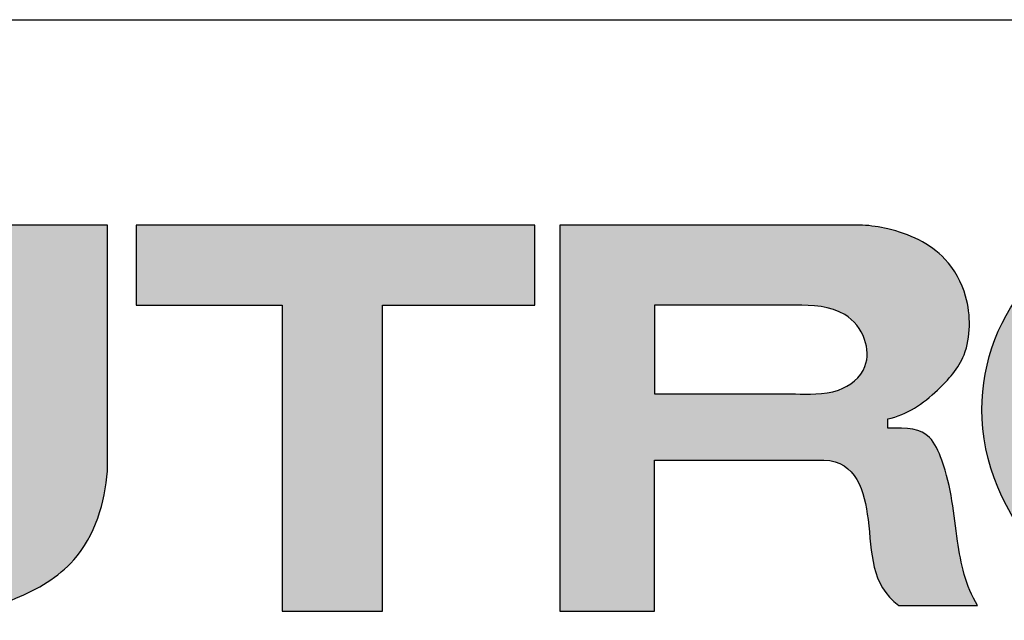
# Model space of a CAD drawing. Units: inches. Extents: x 0 to 29.3, y 0 to 22.7.
# Drawn here: x 3.7 to 5.3, y 1.6 to 2.6 of the extents above; entities that cross this region are included whole.
import ezdxf

# ---------------------------------------------------------------- set-up
doc = ezdxf.new("R2010")
doc.units = ezdxf.units.IN
doc.header["$LTSCALE"] = 1.613333
doc.header["$MEASUREMENT"] = 0
doc.layers.add('BORDER', color=7, linetype='CONTINUOUS')
doc.layers.add('TEXT', color=7, linetype='CONTINUOUS')

msp = doc.modelspace()

# ---------------------------------------------------------------- hatches: boundary and pattern name
at = {"layer": 'TEXT', "linetype": 'CONTINUOUS'}
h = msp.add_hatch(color=7, dxfattribs=at)
h.paths.add_polyline_path([(6.6769, 1.6557), (6.8854, 1.6557), (6.8854, 2.3073), (6.7085, 2.3073), (6.7085, 1.8718), (6.3653, 2.3073), (6.1669, 2.3073), (6.1669, 1.6652), (6.3445, 1.6652), (6.3445, 2.0775)])
edge = h.paths.add_edge_path()
edge.add_line((2.568, 1.6557), (3.1109, 1.6557))
edge.add_line((3.1109, 1.6557), (3.1109, 1.791))
edge.add_line((3.1109, 1.791), (2.7335, 1.791))
edge.add_line((2.7335, 1.791), (2.7335, 2.3024))
edge.add_line((2.7335, 2.3024), (2.568, 2.3024))
edge.add_line((2.568, 2.3024), (2.568, 1.6557))
edge = h.paths.add_edge_path()
edge.add_spline(control_points=[(3.1215, 1.8905), (3.1188, 1.8292), (3.1723, 1.7125), (3.3271, 1.6487), (3.4553, 1.6489), (3.5706, 1.6432), (3.682, 1.6702), (3.8032, 1.7406), (3.8334, 1.838), (3.8369, 1.8905)], knot_values=[0, 0, 0, 0, 0.188111, 0.359458, 0.484066, 0.584571, 0.714437, 0.834186, 1, 1, 1, 1], degree=3, periodic=0)
edge.add_line((3.8369, 1.8905), (3.8369, 2.3024))
edge.add_line((3.8369, 2.3024), (3.6672, 2.3024))
edge.add_line((3.6672, 2.3024), (3.6672, 1.8905))
edge.add_spline(control_points=[(3.6672, 1.8905), (3.6661, 1.865), (3.648, 1.8101), (3.5656, 1.7627), (3.4787, 1.766), (3.404, 1.7669), (3.3279, 1.7987), (3.2858, 1.8452), (3.2876, 1.8905)], knot_values=[0, 0, 0, 0, 0.15202, 0.320142, 0.51822, 0.660899, 0.757095, 1, 1, 1, 1], degree=3, periodic=0)
edge.add_line((3.2876, 1.8905), (3.2876, 2.3024))
edge.add_line((3.2876, 2.3024), (3.1215, 2.3024))
edge.add_line((3.1215, 2.3024), (3.1215, 1.8905))
h.paths.add_polyline_path([(3.885, 2.1684), (4.1298, 2.1684), (4.1298, 1.6557), (4.2985, 1.6557), (4.2985, 2.1684), (4.5537, 2.1684), (4.5537, 2.3024), (3.885, 2.3024)])
edge = h.paths.add_edge_path()
edge.add_line((4.5957, 1.6557), (4.7546, 1.6557))
edge.add_line((4.7546, 1.6557), (4.7546, 1.9089))
edge.add_line((4.7546, 1.9089), (5.0385, 1.9089))
edge.add_spline(control_points=[(5.0385, 1.9089), (5.0934, 1.9066), (5.1222, 1.7988), (5.1163, 1.7003), (5.1642, 1.6652)], knot_values=[0, 0, 0, 0, 0.461097, 1, 1, 1, 1], degree=3, periodic=0)
edge.add_line((5.1642, 1.6652), (5.2963, 1.6652))
edge.add_spline(control_points=[(5.2963, 1.6652), (5.276, 1.6976), (5.2588, 1.7821), (5.252, 1.8769), (5.2138, 1.9617), (5.1795, 1.9628), (5.1456, 1.9624)], knot_values=[0, 0, 0, 0, 0.309273, 0.686569, 0.804595, 1, 1, 1, 1], degree=3, periodic=0)
edge.add_line((5.1456, 1.9624), (5.1456, 1.9779))
edge.add_spline(control_points=[(5.1456, 1.9779), (5.1783, 1.9845), (5.2251, 2.0181), (5.2758, 2.0752), (5.2848, 2.1341), (5.2782, 2.191), (5.2397, 2.2615), (5.1674, 2.2944), (5.1053, 2.3036), (5.0788, 2.3024), (5.0665, 2.3024)], knot_values=[0, 0, 0, 0, 0.183729, 0.323126, 0.41577, 0.510898, 0.645084, 0.849809, 0.930648, 1, 1, 1, 1], degree=3, periodic=0)
edge.add_line((5.0665, 2.3024), (4.5957, 2.3024))
edge.add_line((4.5957, 2.3024), (4.5957, 1.6557))
edge = h.paths.add_edge_path()
edge.add_line((4.7546, 2.0196), (4.9908, 2.0196))
edge.add_spline(control_points=[(4.9908, 2.0196), (5.0106, 2.0196), (5.0616, 2.016), (5.1137, 2.058), (5.1112, 2.1157), (5.0693, 2.1668), (5.0188, 2.1684), (4.9908, 2.1684)], knot_values=[0, 0, 0, 0, 0.230109, 0.419054, 0.563256, 0.732365, 1, 1, 1, 1], degree=3, periodic=0)
edge.add_line((4.9908, 2.1684), (4.7546, 2.1684))
edge.add_line((4.7546, 2.1684), (4.7546, 2.0196))
edge = h.paths.add_edge_path()
edge.add_spline(control_points=[(5.7102, 2.3277), (5.6612, 2.3279), (5.541, 2.3106), (5.3511, 2.2166), (5.2704, 1.9659), (5.3879, 1.7228), (5.5985, 1.6408), (5.7746, 1.6403), (5.9055, 1.6822), (6.0479, 1.7614), (6.1343, 1.9489), (6.0816, 2.1657), (5.9413, 2.2837), (5.8146, 2.3199), (5.7422, 2.3275), (5.7102, 2.3277)], knot_values=[0, 0, 0, 0, 0.06306, 0.155327, 0.255366, 0.367513, 0.466924, 0.528817, 0.591533, 0.641692, 0.734618, 0.832299, 0.906956, 0.958757, 1, 1, 1, 1], degree=3, periodic=0)
edge = h.paths.add_edge_path()
edge.add_spline(control_points=[(5.7102, 2.1993), (5.7362, 2.1992), (5.7962, 2.1954), (5.9014, 2.1236), (5.9405, 1.9684), (5.8812, 1.814), (5.7592, 1.7671), (5.6517, 1.768), (5.5415, 1.8055), (5.4946, 1.9173), (5.4983, 2.0202), (5.5239, 2.121), (5.6045, 2.1939), (5.676, 2.1994), (5.7102, 2.1993)], knot_values=[0, 0, 0, 0, 0.056659, 0.131703, 0.263936, 0.379316, 0.462555, 0.533887, 0.618383, 0.700432, 0.779921, 0.845614, 0.925696, 1, 1, 1, 1], degree=3, periodic=0)

# ---------------------------------------------------------------- linework, layer by layer
at = {"layer": 'BORDER', "color": 7, "linetype": 'CONTINUOUS'}
msp.add_line((1.3218, 2.6468), (28.7719, 2.6468), dxfattribs=at)
at = {"layer": 'TEXT', "color": 7, "linetype": 'CONTINUOUS'}
for p, q in [((3.8369, 2.3024), (3.6672, 2.3024)), ((3.8369, 2.3024), (3.6672, 2.3024)), ((3.8369, 1.8905), (3.8369, 2.3024)), ((3.8369, 1.8905), (3.8369, 2.3024)), ((3.885, 2.3024), (3.885, 2.1684)), ((4.5537, 2.3024), (3.885, 2.3024)), ((3.885, 2.3024), (3.885, 2.1684)), ((4.5537, 2.3024), (3.885, 2.3024)), ((4.5537, 2.1684), (4.5537, 2.3024)), ((4.5537, 2.1684), (4.5537, 2.3024)), ((4.5957, 2.3024), (4.5957, 1.6557)), ((5.0665, 2.3024), (4.5957, 2.3024)), ((4.5957, 2.3024), (4.5957, 1.6557)), ((5.0665, 2.3024), (4.5957, 2.3024)), ((3.885, 2.1684), (4.1298, 2.1684)), ((3.885, 2.1684), (4.1298, 2.1684)), ((4.1298, 2.1684), (4.1298, 1.6557)), ((4.1298, 2.1684), (4.1298, 1.6557)), ((4.2985, 1.6557), (4.2985, 2.1684)), ((4.2985, 2.1684), (4.5537, 2.1684)), ((4.2985, 1.6557), (4.2985, 2.1684)), ((4.2985, 2.1684), (4.5537, 2.1684)), ((4.7546, 2.1684), (4.7546, 2.0196)), ((4.9908, 2.1684), (4.7546, 2.1684)), ((4.7546, 2.1684), (4.7546, 2.0196)), ((4.9908, 2.1684), (4.7546, 2.1684)), ((4.7546, 2.0196), (4.9908, 2.0196)), ((4.7546, 2.0196), (4.9908, 2.0196)), ((5.1456, 1.9624), (5.1456, 1.9779)), ((5.1456, 1.9624), (5.1456, 1.9779)), ((4.7546, 1.6557), (4.7546, 1.9089)), ((4.7546, 1.9089), (5.0385, 1.9089)), ((4.7546, 1.6557), (4.7546, 1.9089)), ((4.7546, 1.9089), (5.0385, 1.9089)), ((4.1298, 1.6557), (4.2985, 1.6557)), ((4.1298, 1.6557), (4.2985, 1.6557)), ((4.5957, 1.6557), (4.7546, 1.6557)), ((4.5957, 1.6557), (4.7546, 1.6557)), ((5.1642, 1.6652), (5.2963, 1.6652)), ((5.1642, 1.6652), (5.2963, 1.6652))]:
    msp.add_line(p, q, dxfattribs=at)
for points, knots in [([(5.7102, 2.3277), (5.6612, 2.3279), (5.541, 2.3106), (5.3511, 2.2166), (5.2704, 1.9659), (5.3879, 1.7228), (5.5985, 1.6408), (5.7746, 1.6403), (5.9055, 1.6822), (6.0479, 1.7614), (6.1343, 1.9489), (6.0816, 2.1657), (5.9413, 2.2837), (5.8146, 2.3199), (5.7422, 2.3275), (5.7102, 2.3277)], [0, 0, 0, 0, 0.06306, 0.155327, 0.255366, 0.367513, 0.466924, 0.528817, 0.591533, 0.641692, 0.734618, 0.832299, 0.906956, 0.958757, 1, 1, 1, 1]), ([(5.7102, 2.3277), (5.6612, 2.3279), (5.541, 2.3106), (5.3511, 2.2166), (5.2704, 1.9659), (5.3879, 1.7228), (5.5985, 1.6408), (5.7746, 1.6403), (5.9055, 1.6822), (6.0479, 1.7614), (6.1343, 1.9489), (6.0816, 2.1657), (5.9413, 2.2837), (5.8146, 2.3199), (5.7422, 2.3275), (5.7102, 2.3277)], [0, 0, 0, 0, 0.06306, 0.155327, 0.255366, 0.367513, 0.466924, 0.528817, 0.591533, 0.641692, 0.734618, 0.832299, 0.906956, 0.958757, 1, 1, 1, 1]), ([(5.1456, 1.9779), (5.1783, 1.9845), (5.2251, 2.0181), (5.2758, 2.0752), (5.2848, 2.1341), (5.2782, 2.191), (5.2397, 2.2615), (5.1674, 2.2944), (5.1053, 2.3036), (5.0788, 2.3024), (5.0665, 2.3024)], [0, 0, 0, 0, 0.183729, 0.323126, 0.41577, 0.510898, 0.645084, 0.849809, 0.930648, 1, 1, 1, 1]), ([(5.1456, 1.9779), (5.1783, 1.9845), (5.2251, 2.0181), (5.2758, 2.0752), (5.2848, 2.1341), (5.2782, 2.191), (5.2397, 2.2615), (5.1674, 2.2944), (5.1053, 2.3036), (5.0788, 2.3024), (5.0665, 2.3024)], [0, 0, 0, 0, 0.183729, 0.323126, 0.41577, 0.510898, 0.645084, 0.849809, 0.930648, 1, 1, 1, 1]), ([(4.9908, 2.0196), (5.0106, 2.0196), (5.0616, 2.016), (5.1137, 2.058), (5.1112, 2.1157), (5.0693, 2.1668), (5.0188, 2.1684), (4.9908, 2.1684)], [0, 0, 0, 0, 0.230109, 0.419054, 0.563256, 0.732365, 1, 1, 1, 1]), ([(4.9908, 2.0196), (5.0106, 2.0196), (5.0616, 2.016), (5.1137, 2.058), (5.1112, 2.1157), (5.0693, 2.1668), (5.0188, 2.1684), (4.9908, 2.1684)], [0, 0, 0, 0, 0.230109, 0.419054, 0.563256, 0.732365, 1, 1, 1, 1]), ([(5.2963, 1.6652), (5.276, 1.6976), (5.2588, 1.7821), (5.252, 1.8769), (5.2138, 1.9617), (5.1795, 1.9628), (5.1456, 1.9624)], [0, 0, 0, 0, 0.309273, 0.686569, 0.804595, 1, 1, 1, 1]), ([(5.2963, 1.6652), (5.276, 1.6976), (5.2588, 1.7821), (5.252, 1.8769), (5.2138, 1.9617), (5.1795, 1.9628), (5.1456, 1.9624)], [0, 0, 0, 0, 0.309273, 0.686569, 0.804595, 1, 1, 1, 1]), ([(5.0385, 1.9089), (5.0934, 1.9066), (5.1222, 1.7988), (5.1163, 1.7003), (5.1642, 1.6652)], [0, 0, 0, 0, 0.461097, 1, 1, 1, 1]), ([(5.0385, 1.9089), (5.0934, 1.9066), (5.1222, 1.7988), (5.1163, 1.7003), (5.1642, 1.6652)], [0, 0, 0, 0, 0.461097, 1, 1, 1, 1]), ([(3.1215, 1.8905), (3.1188, 1.8292), (3.1723, 1.7125), (3.3271, 1.6487), (3.4553, 1.6489), (3.5706, 1.6432), (3.682, 1.6702), (3.8032, 1.7406), (3.8334, 1.838), (3.8369, 1.8905)], [0, 0, 0, 0, 0.188111, 0.359458, 0.484066, 0.584571, 0.714437, 0.834186, 1, 1, 1, 1]), ([(3.1215, 1.8905), (3.1188, 1.8292), (3.1723, 1.7125), (3.3271, 1.6487), (3.4553, 1.6489), (3.5706, 1.6432), (3.682, 1.6702), (3.8032, 1.7406), (3.8334, 1.838), (3.8369, 1.8905)], [0, 0, 0, 0, 0.188111, 0.359458, 0.484066, 0.584571, 0.714437, 0.834186, 1, 1, 1, 1])]:
    msp.add_open_spline(points, degree=3, knots=knots, dxfattribs=at)

doc.saveas('drawing.dxf')
